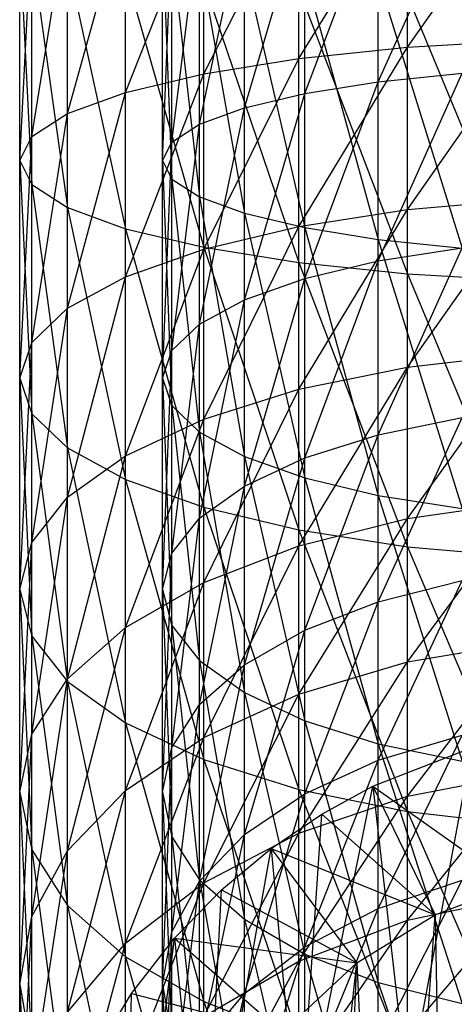
# Model space of a CAD drawing. Units: inches. Extents: x 0 to 94.2, y 0 to 22.6.
# Drawn here: x 91.2 to 91.5, y 2.5 to 3.2 of the extents above; entities that cross this region are included whole.
import ezdxf

# ---------------------------------------------------------------- set-up
doc = ezdxf.new("R2010")
doc.units = ezdxf.units.IN
doc.layers.get('0').update_dxf_attribs({"true_color": 0xc2ced6})

msp = doc.modelspace()

# ---------------------------------------------------------------- linework, layer by layer
at = {"color": 17, "true_color": 0x6d342d}
for p, q in [((91.37013, 3.15061), (91.445, 3.27245)), ((91.445, 3.15842), (91.52624, 3.27486)), ((91.445, 3.15842), (91.445, 3.27245)), ((91.25064, 3.1273), (91.3045, 3.26325)), ((91.3045, 3.1401), (91.37013, 3.26853)), ((91.3045, 3.1401), (91.3045, 3.26325)), ((91.37013, 3.15061), (91.37013, 3.26853)), ((91.42481, 3.13464), (91.48266, 3.26354)), ((91.21062, 3.11269), (91.25064, 3.25681)), ((91.25064, 3.1273), (91.25064, 3.25681)), ((91.33248, 3.11663), (91.3741, 3.25643)), ((91.3741, 3.12652), (91.42481, 3.2605)), ((91.3741, 3.12652), (91.3741, 3.25643)), ((91.42481, 3.13464), (91.42481, 3.2605)), ((91.18598, 3.09684), (91.21062, 3.24948)), ((91.21062, 3.11269), (91.21062, 3.24948)), ((91.30156, 3.10534), (91.33248, 3.25145)), ((91.33248, 3.11663), (91.33248, 3.25145)), ((91.28252, 3.0931), (91.30156, 3.24578)), ((91.30156, 3.10534), (91.30156, 3.24578)), ((91.17766, 3.08036), (91.18598, 3.24151)), ((91.18598, 3.09684), (91.18598, 3.24151)), ((91.27609, 3.08036), (91.28252, 3.23963)), ((91.28252, 3.0931), (91.28252, 3.23963)), ((91.17766, 3.08036), (91.17766, 3.23323)), ((91.17766, 3.23323), (91.18598, 3.06388)), ((91.27609, 3.08036), (91.27609, 3.23323)), ((91.27609, 3.23323), (91.28252, 3.06762)), ((91.18598, 3.06388), (91.18598, 3.22495)), ((91.18598, 3.22495), (91.21062, 3.04803)), ((91.28252, 3.06762), (91.28252, 3.22683)), ((91.28252, 3.22683), (91.30156, 3.05538)), ((91.21062, 3.04803), (91.21062, 3.21699)), ((91.21062, 3.21699), (91.25064, 3.03342)), ((91.30156, 3.05538), (91.30156, 3.22068)), ((91.30156, 3.22068), (91.33248, 3.04409)), ((91.25064, 3.03342), (91.25064, 3.20965)), ((91.25064, 3.20965), (91.3045, 3.02062)), ((91.33248, 3.04409), (91.33248, 3.21501)), ((91.33248, 3.21501), (91.3741, 3.0342)), ((91.3741, 3.0342), (91.3741, 3.21004)), ((91.3741, 3.21004), (91.42481, 3.02608)), ((91.3045, 3.02062), (91.3045, 3.20322)), ((91.3045, 3.20322), (91.37013, 3.01011)), ((91.42481, 3.02608), (91.42481, 3.20596)), ((91.42481, 3.20596), (91.48266, 3.02004)), ((91.37013, 3.01011), (91.37013, 3.19794)), ((91.37013, 3.19794), (91.445, 3.0023)), ((91.445, 3.0023), (91.445, 3.19401)), ((91.445, 3.19401), (91.52624, 2.9975)), ((91.445, 3.04659), (91.52624, 3.16322)), ((91.445, 3.15842), (91.52624, 3.16322)), ((91.37013, 3.03497), (91.445, 3.15842)), ((91.37013, 3.15061), (91.445, 3.15842)), ((91.445, 3.04659), (91.445, 3.15842)), ((91.3045, 3.01934), (91.37013, 3.15061)), ((91.3045, 3.1401), (91.37013, 3.15061)), ((91.37013, 3.03497), (91.37013, 3.15061)), ((91.25064, 3.00029), (91.3045, 3.1401)), ((91.25064, 3.1273), (91.3045, 3.1401)), ((91.3045, 3.01934), (91.3045, 3.1401)), ((91.3741, 2.99914), (91.42481, 3.13464)), ((91.3741, 3.12652), (91.42481, 3.13464)), ((91.42481, 3.01122), (91.48266, 3.14068)), ((91.42481, 3.13464), (91.48266, 3.14068)), ((91.42481, 3.01122), (91.42481, 3.13464)), ((91.21062, 2.97856), (91.25064, 3.1273)), ((91.21062, 3.11269), (91.25064, 3.1273)), ((91.25064, 3.00029), (91.25064, 3.1273)), ((91.33248, 2.98442), (91.3741, 3.12652)), ((91.33248, 3.11663), (91.3741, 3.12652)), ((91.3741, 2.99914), (91.3741, 3.12652)), ((91.30156, 2.96762), (91.33248, 3.11663)), ((91.30156, 3.10534), (91.33248, 3.11663)), ((91.33248, 2.98442), (91.33248, 3.11663)), ((91.18598, 2.95497), (91.21062, 3.11269)), ((91.18598, 3.09684), (91.21062, 3.11269)), ((91.21062, 2.97856), (91.21062, 3.11269)), ((91.28252, 2.9494), (91.30156, 3.10534)), ((91.28252, 3.0931), (91.30156, 3.10534)), ((91.30156, 2.96762), (91.30156, 3.10534)), ((91.17766, 2.93045), (91.18598, 3.09684)), ((91.17766, 3.08036), (91.18598, 3.09684)), ((91.18598, 2.95497), (91.18598, 3.09684)), ((91.27609, 2.93045), (91.28252, 3.0931)), ((91.27609, 3.08036), (91.28252, 3.0931)), ((91.28252, 2.9494), (91.28252, 3.0931)), ((91.17766, 2.93045), (91.17766, 3.08036)), ((91.17766, 3.08036), (91.18598, 2.90592)), ((91.17766, 3.08036), (91.18598, 3.06388)), ((91.27609, 2.93045), (91.27609, 3.08036)), ((91.27609, 3.08036), (91.28252, 2.9115)), ((91.27609, 3.08036), (91.28252, 3.06762)), ((91.28252, 2.9115), (91.28252, 3.06762)), ((91.28252, 3.06762), (91.30156, 2.89327)), ((91.28252, 3.06762), (91.30156, 3.05538)), ((91.18598, 2.90592), (91.18598, 3.06388)), ((91.18598, 3.06388), (91.21062, 2.88234)), ((91.18598, 3.06388), (91.21062, 3.04803)), ((91.30156, 2.89327), (91.30156, 3.05538)), ((91.30156, 3.05538), (91.33248, 2.87648)), ((91.30156, 3.05538), (91.33248, 3.04409)), ((91.445, 2.93805), (91.52624, 3.05375)), ((91.445, 3.04659), (91.52624, 3.05375)), ((91.21062, 2.88234), (91.21062, 3.04803)), ((91.21062, 3.04803), (91.25064, 2.8606)), ((91.21062, 3.04803), (91.25064, 3.03342)), ((91.37013, 2.92274), (91.445, 3.04659)), ((91.37013, 3.03497), (91.445, 3.04659)), ((91.445, 2.93805), (91.445, 3.04659)), ((91.33248, 2.87648), (91.33248, 3.04409)), ((91.33248, 3.04409), (91.3741, 2.86176)), ((91.33248, 3.04409), (91.3741, 3.0342)), ((91.25064, 2.8606), (91.25064, 3.03342)), ((91.25064, 3.03342), (91.3045, 2.84155)), ((91.25064, 3.03342), (91.3045, 3.02062)), ((91.3045, 2.90213), (91.37013, 3.03497)), ((91.3045, 3.01934), (91.37013, 3.03497)), ((91.37013, 2.92274), (91.37013, 3.03497)), ((91.3741, 2.86176), (91.3741, 3.0342)), ((91.3741, 3.0342), (91.42481, 2.84968)), ((91.3741, 3.0342), (91.42481, 3.02608)), ((91.42481, 2.84968), (91.42481, 3.02608)), ((91.42481, 3.02608), (91.48266, 2.8407)), ((91.42481, 3.02608), (91.48266, 3.02004)), ((91.25064, 2.87701), (91.3045, 3.01934)), ((91.25064, 3.00029), (91.3045, 3.01934)), ((91.3045, 2.84155), (91.3045, 3.02062)), ((91.3045, 3.02062), (91.37013, 2.82592)), ((91.3045, 3.02062), (91.37013, 3.01011)), ((91.3045, 2.90213), (91.3045, 3.01934)), ((91.42481, 2.89142), (91.48266, 3.0202)), ((91.42481, 3.01122), (91.48266, 3.0202)), ((91.37013, 2.82592), (91.37013, 3.01011)), ((91.37013, 3.01011), (91.445, 2.8143)), ((91.37013, 3.01011), (91.445, 3.0023)), ((91.3741, 2.87549), (91.42481, 3.01122)), ((91.3741, 2.99914), (91.42481, 3.01122)), ((91.42481, 2.89142), (91.42481, 3.01122)), ((91.21062, 2.84836), (91.25064, 3.00029)), ((91.21062, 2.97856), (91.25064, 3.00029)), ((91.25064, 2.87701), (91.25064, 3.00029)), ((91.33248, 2.85609), (91.3741, 2.99914)), ((91.33248, 2.98442), (91.3741, 2.99914)), ((91.3741, 2.87549), (91.3741, 2.99914)), ((91.445, 2.8143), (91.445, 3.0023)), ((91.445, 3.0023), (91.52624, 2.80715)), ((91.445, 3.0023), (91.52624, 2.9975)), ((91.18598, 2.81727), (91.21062, 2.97856)), ((91.18598, 2.95497), (91.21062, 2.97856)), ((91.21062, 2.84836), (91.21062, 2.97856)), ((91.30156, 2.83395), (91.33248, 2.98442)), ((91.30156, 2.96762), (91.33248, 2.98442)), ((91.33248, 2.85609), (91.33248, 2.98442)), ((91.28252, 2.80992), (91.30156, 2.96762)), ((91.28252, 2.9494), (91.30156, 2.96762)), ((91.30156, 2.83395), (91.30156, 2.96762)), ((91.17766, 2.78494), (91.18598, 2.95497)), ((91.17766, 2.93045), (91.18598, 2.95497)), ((91.18598, 2.81727), (91.18598, 2.95497)), ((91.27609, 2.78494), (91.28252, 2.9494)), ((91.27609, 2.93045), (91.28252, 2.9494)), ((91.28252, 2.80992), (91.28252, 2.9494)), ((91.445, 2.83384), (91.52624, 2.94748)), ((91.445, 2.93805), (91.52624, 2.94748)), ((91.37013, 2.81498), (91.445, 2.93805)), ((91.37013, 2.92274), (91.445, 2.93805)), ((91.445, 2.83384), (91.445, 2.93805)), ((91.17766, 2.78494), (91.17766, 2.93045)), ((91.17766, 2.93045), (91.18598, 2.75261)), ((91.17766, 2.93045), (91.18598, 2.90592)), ((91.27609, 2.78494), (91.27609, 2.93045)), ((91.27609, 2.93045), (91.28252, 2.75995)), ((91.27609, 2.93045), (91.28252, 2.9115)), ((91.3045, 2.78959), (91.37013, 2.92274)), ((91.3045, 2.90213), (91.37013, 2.92274)), ((91.37013, 2.81498), (91.37013, 2.92274)), ((91.28252, 2.75995), (91.28252, 2.9115)), ((91.28252, 2.9115), (91.30156, 2.73593)), ((91.28252, 2.9115), (91.30156, 2.89327)), ((91.18598, 2.75261), (91.18598, 2.90592)), ((91.18598, 2.90592), (91.21062, 2.72152)), ((91.18598, 2.90592), (91.21062, 2.88234)), ((91.25064, 2.75865), (91.3045, 2.90213)), ((91.25064, 2.87701), (91.3045, 2.90213)), ((91.3045, 2.78959), (91.3045, 2.90213)), ((91.42481, 2.7764), (91.48266, 2.90325)), ((91.42481, 2.89142), (91.48266, 2.90325)), ((91.30156, 2.73593), (91.30156, 2.89327)), ((91.30156, 2.89327), (91.33248, 2.71379)), ((91.30156, 2.89327), (91.33248, 2.87648)), ((91.3741, 2.75678), (91.42481, 2.89142)), ((91.3741, 2.87549), (91.42481, 2.89142)), ((91.42481, 2.7764), (91.42481, 2.89142)), ((91.21062, 2.72152), (91.21062, 2.88234)), ((91.21062, 2.88234), (91.25064, 2.69286)), ((91.21062, 2.88234), (91.25064, 2.8606)), ((91.21062, 2.72336), (91.25064, 2.87701)), ((91.21062, 2.84836), (91.25064, 2.87701)), ((91.25064, 2.75865), (91.25064, 2.87701)), ((91.33248, 2.71379), (91.33248, 2.87648)), ((91.33248, 2.87648), (91.3741, 2.69438)), ((91.33248, 2.87648), (91.3741, 2.86176)), ((91.33248, 2.73287), (91.3741, 2.87549)), ((91.33248, 2.85609), (91.3741, 2.87549)), ((91.3741, 2.75678), (91.3741, 2.87549)), ((91.25064, 2.69286), (91.25064, 2.8606)), ((91.25064, 2.8606), (91.3045, 2.66775)), ((91.25064, 2.8606), (91.3045, 2.84155)), ((91.30156, 2.7056), (91.33248, 2.85609)), ((91.30156, 2.83395), (91.33248, 2.85609)), ((91.33248, 2.73287), (91.33248, 2.85609)), ((91.3741, 2.69438), (91.3741, 2.86176)), ((91.3741, 2.86176), (91.42481, 2.67846)), ((91.3741, 2.86176), (91.42481, 2.84968)), ((91.42481, 2.67846), (91.42481, 2.84968)), ((91.42481, 2.84968), (91.48266, 2.66662)), ((91.42481, 2.84968), (91.48266, 2.8407)), ((91.18598, 2.68506), (91.21062, 2.84836)), ((91.18598, 2.81727), (91.21062, 2.84836)), ((91.21062, 2.72336), (91.21062, 2.84836)), ((91.445, 2.73496), (91.52624, 2.84546)), ((91.445, 2.83384), (91.52624, 2.84546)), ((91.3045, 2.66775), (91.3045, 2.84155)), ((91.3045, 2.84155), (91.37013, 2.64714)), ((91.3045, 2.84155), (91.37013, 2.82592)), ((91.28252, 2.67601), (91.30156, 2.83395)), ((91.28252, 2.80992), (91.30156, 2.83395)), ((91.30156, 2.7056), (91.30156, 2.83395)), ((91.37013, 2.71273), (91.445, 2.83384)), ((91.37013, 2.81498), (91.445, 2.83384)), ((91.445, 2.73496), (91.445, 2.83384)), ((91.37013, 2.64714), (91.37013, 2.82592)), ((91.37013, 2.82592), (91.445, 2.63182)), ((91.37013, 2.82592), (91.445, 2.8143)), ((91.17766, 2.64523), (91.18598, 2.81727)), ((91.17766, 2.78494), (91.18598, 2.81727)), ((91.18598, 2.68506), (91.18598, 2.81727)), ((91.27609, 2.64523), (91.28252, 2.80992)), ((91.27609, 2.78494), (91.28252, 2.80992)), ((91.28252, 2.67601), (91.28252, 2.80992)), ((91.3045, 2.68281), (91.37013, 2.81498)), ((91.3045, 2.78959), (91.37013, 2.81498)), ((91.37013, 2.71273), (91.37013, 2.81498)), ((91.445, 2.63182), (91.445, 2.8143)), ((91.445, 2.8143), (91.52624, 2.62239)), ((91.445, 2.8143), (91.52624, 2.80715)), ((91.25064, 2.64635), (91.3045, 2.78959)), ((91.25064, 2.75865), (91.3045, 2.78959)), ((91.3045, 2.68281), (91.3045, 2.78959)), ((91.42481, 2.66726), (91.48266, 2.79097)), ((91.42481, 2.7764), (91.48266, 2.79097)), ((91.17766, 2.64523), (91.17766, 2.78494)), ((91.17766, 2.78494), (91.18598, 2.6054)), ((91.17766, 2.78494), (91.18598, 2.75261)), ((91.27609, 2.64523), (91.27609, 2.78494)), ((91.27609, 2.78494), (91.28252, 2.61446)), ((91.27609, 2.78494), (91.28252, 2.75995)), ((91.3741, 2.64414), (91.42481, 2.7764)), ((91.3741, 2.75678), (91.42481, 2.7764)), ((91.42481, 2.66726), (91.42481, 2.7764)), ((91.21062, 2.60475), (91.25064, 2.75865)), ((91.21062, 2.72336), (91.25064, 2.75865)), ((91.25064, 2.64635), (91.25064, 2.75865)), ((91.28252, 2.61446), (91.28252, 2.75995)), ((91.28252, 2.75995), (91.30156, 2.58486)), ((91.28252, 2.75995), (91.30156, 2.73593)), ((91.33248, 2.61597), (91.3741, 2.75678)), ((91.33248, 2.73287), (91.3741, 2.75678)), ((91.3741, 2.64414), (91.3741, 2.75678)), ((91.18598, 2.6054), (91.18598, 2.75261)), ((91.18598, 2.75261), (91.21062, 2.56711)), ((91.18598, 2.75261), (91.21062, 2.72152)), ((91.445, 2.64237), (91.52624, 2.74865)), ((91.445, 2.73496), (91.52624, 2.74865)), ((91.30156, 2.58486), (91.30156, 2.73593)), ((91.30156, 2.73593), (91.33248, 2.55759)), ((91.30156, 2.73593), (91.33248, 2.71379)), ((91.37013, 2.61698), (91.445, 2.73496)), ((91.37013, 2.71273), (91.445, 2.73496)), ((91.445, 2.64237), (91.445, 2.73496)), ((91.30156, 2.58382), (91.33248, 2.73287)), ((91.30156, 2.7056), (91.33248, 2.73287)), ((91.33248, 2.61597), (91.33248, 2.73287)), ((91.18598, 2.55961), (91.21062, 2.72336)), ((91.18598, 2.68506), (91.21062, 2.72336)), ((91.21062, 2.60475), (91.21062, 2.72336)), ((91.21062, 2.56711), (91.21062, 2.72152)), ((91.21062, 2.72152), (91.25064, 2.53181)), ((91.21062, 2.72152), (91.25064, 2.69286)), ((91.33248, 2.55759), (91.33248, 2.71379)), ((91.33248, 2.71379), (91.3741, 2.53369)), ((91.33248, 2.71379), (91.3741, 2.69438)), ((91.3045, 2.58281), (91.37013, 2.71273)), ((91.3045, 2.68281), (91.37013, 2.71273)), ((91.37013, 2.61698), (91.37013, 2.71273)), ((91.28252, 2.54895), (91.30156, 2.7056)), ((91.28252, 2.67601), (91.30156, 2.7056)), ((91.30156, 2.58382), (91.30156, 2.7056)), ((91.3741, 2.53369), (91.3741, 2.69438)), ((91.3741, 2.69438), (91.42481, 2.51407)), ((91.3741, 2.69438), (91.42481, 2.67846)), ((91.25064, 2.53181), (91.25064, 2.69286)), ((91.25064, 2.69286), (91.3045, 2.50088)), ((91.25064, 2.69286), (91.3045, 2.66775)), ((91.17766, 2.51268), (91.18598, 2.68506)), ((91.17766, 2.64523), (91.18598, 2.68506)), ((91.18598, 2.55961), (91.18598, 2.68506)), ((91.25064, 2.54118), (91.3045, 2.68281)), ((91.25064, 2.64635), (91.3045, 2.68281)), ((91.3045, 2.58281), (91.3045, 2.68281)), ((91.42481, 2.56506), (91.48266, 2.68444)), ((91.42481, 2.66726), (91.48266, 2.68444)), ((91.27609, 2.51268), (91.28252, 2.67601)), ((91.27609, 2.64523), (91.28252, 2.67601)), ((91.28252, 2.54895), (91.28252, 2.67601)), ((91.42096, 2.64936), (91.48947, 2.67588)), ((91.42481, 2.51407), (91.42481, 2.67846)), ((91.42481, 2.67846), (91.48266, 2.49949)), ((91.42481, 2.67846), (91.48266, 2.66662)), ((91.445, 2.43769), (91.48947, 2.67588)), ((91.3045, 2.50088), (91.3045, 2.66775)), ((91.3045, 2.66775), (91.37013, 2.47549)), ((91.3045, 2.66775), (91.37013, 2.64714)), ((91.3741, 2.53866), (91.42481, 2.66726)), ((91.3741, 2.64414), (91.42481, 2.66726)), ((91.42481, 2.56506), (91.42481, 2.66726)), ((91.445, 2.55695), (91.52624, 2.658)), ((91.445, 2.64237), (91.52624, 2.658)), ((91.21062, 2.49368), (91.25064, 2.64635)), ((91.21062, 2.60475), (91.25064, 2.64635)), ((91.25064, 2.54118), (91.25064, 2.64635)), ((91.37013, 2.39774), (91.42096, 2.64936)), ((91.37013, 2.47549), (91.37013, 2.64714)), ((91.37013, 2.64714), (91.445, 2.45662)), ((91.37013, 2.64714), (91.445, 2.63182)), ((91.38584, 2.63015), (91.42096, 2.64936)), ((91.42096, 2.64936), (91.445, 2.43769)), ((91.42096, 2.64936), (91.46408, 2.56073)), ((91.42096, 2.64936), (91.51703, 2.58122)), ((91.17766, 2.51268), (91.17766, 2.64523)), ((91.17766, 2.64523), (91.18598, 2.46574)), ((91.17766, 2.64523), (91.18598, 2.6054)), ((91.27609, 2.51268), (91.27609, 2.64523)), ((91.27609, 2.64523), (91.28252, 2.4764)), ((91.27609, 2.64523), (91.28252, 2.61446)), ((91.33248, 2.50649), (91.3741, 2.64414)), ((91.33248, 2.61597), (91.3741, 2.64414)), ((91.37013, 2.52865), (91.445, 2.64237)), ((91.37013, 2.61698), (91.445, 2.64237)), ((91.3741, 2.53866), (91.3741, 2.64414)), ((91.445, 2.55695), (91.445, 2.64237)), ((91.35089, 2.60646), (91.38584, 2.63015)), ((91.37013, 2.39774), (91.38584, 2.63015)), ((91.38584, 2.63015), (91.46408, 2.56073)), ((91.445, 2.45662), (91.445, 2.63182)), ((91.445, 2.63182), (91.52624, 2.44501)), ((91.445, 2.63182), (91.52624, 2.62239)), ((91.28252, 2.4764), (91.28252, 2.61446)), ((91.28252, 2.61446), (91.30156, 2.44153)), ((91.28252, 2.61446), (91.30156, 2.58486)), ((91.30156, 2.46979), (91.33248, 2.61597)), ((91.30156, 2.58382), (91.33248, 2.61597)), ((91.3045, 2.49057), (91.37013, 2.61698)), ((91.3045, 2.58281), (91.37013, 2.61698)), ((91.33248, 2.50649), (91.33248, 2.61597)), ((91.37013, 2.52865), (91.37013, 2.61698)), ((91.18598, 2.46574), (91.18598, 2.6054)), ((91.18598, 2.6054), (91.21062, 2.4206)), ((91.18598, 2.6054), (91.21062, 2.56711)), ((91.3045, 2.34398), (91.35089, 2.60646)), ((91.31681, 2.57801), (91.35089, 2.60646)), ((91.35089, 2.60646), (91.37013, 2.39774)), ((91.35089, 2.60646), (91.40994, 2.52758)), ((91.35089, 2.60646), (91.46408, 2.56073)), ((91.18598, 2.44214), (91.21062, 2.60475)), ((91.18598, 2.55961), (91.21062, 2.60475)), ((91.21062, 2.49368), (91.21062, 2.60475)), ((91.30156, 2.44153), (91.30156, 2.58486)), ((91.30156, 2.58486), (91.33248, 2.40938)), ((91.30156, 2.58486), (91.33248, 2.55759)), ((91.42481, 2.47079), (91.48266, 2.58468)), ((91.42481, 2.56506), (91.48266, 2.58468)), ((91.25064, 2.44417), (91.3045, 2.58281)), ((91.25064, 2.54118), (91.3045, 2.58281)), ((91.28252, 2.42996), (91.30156, 2.58382)), ((91.28252, 2.54895), (91.30156, 2.58382)), ((91.28444, 2.54465), (91.31681, 2.57801)), ((91.30156, 2.46979), (91.30156, 2.58382)), ((91.3045, 2.49057), (91.3045, 2.58281)), ((91.3045, 2.34398), (91.31681, 2.57801)), ((91.31681, 2.57801), (91.40994, 2.52758)), ((91.46408, 2.56073), (91.51703, 2.58122)), ((91.445, 2.47954), (91.52624, 2.57438)), ((91.445, 2.55695), (91.52624, 2.57438)), ((91.21062, 2.4206), (91.21062, 2.56711)), ((91.21062, 2.56711), (91.25064, 2.379)), ((91.21062, 2.56711), (91.25064, 2.53181)), ((91.3741, 2.44136), (91.42481, 2.56506)), ((91.3741, 2.53866), (91.42481, 2.56506)), ((91.42481, 2.47079), (91.42481, 2.56506)), ((91.17766, 2.38854), (91.18598, 2.55961)), ((91.17766, 2.51268), (91.18598, 2.55961)), ((91.18598, 2.44214), (91.18598, 2.55961)), ((91.33248, 2.40938), (91.33248, 2.55759)), ((91.33248, 2.55759), (91.3741, 2.38121)), ((91.33248, 2.55759), (91.3741, 2.53369)), ((91.40994, 2.52758), (91.46408, 2.56073)), ((91.42981, 2.09668), (91.46408, 2.56073)), ((91.46408, 2.56073), (91.47172, 2.11952)), ((91.37013, 2.4486), (91.445, 2.55695)), ((91.37013, 2.52865), (91.445, 2.55695)), ((91.445, 2.47954), (91.445, 2.55695)), ((91.25064, 2.27848), (91.28444, 2.54465)), ((91.25472, 2.50641), (91.28444, 2.54465)), ((91.27609, 2.38854), (91.28252, 2.54895)), ((91.27609, 2.51268), (91.28252, 2.54895)), ((91.28252, 2.42996), (91.28252, 2.54895)), ((91.28444, 2.54465), (91.3045, 2.34398)), ((91.28444, 2.54465), (91.35859, 2.47981)), ((91.28444, 2.54465), (91.40994, 2.52758)), ((91.21062, 2.39122), (91.25064, 2.54118)), ((91.21062, 2.49368), (91.25064, 2.54118)), ((91.25064, 2.44417), (91.25064, 2.54118)), ((91.33248, 2.4055), (91.3741, 2.53866)), ((91.33248, 2.50649), (91.3741, 2.53866)), ((91.3741, 2.44136), (91.3741, 2.53866)), ((91.25064, 2.379), (91.25064, 2.53181)), ((91.25064, 2.53181), (91.3045, 2.34254)), ((91.25064, 2.53181), (91.3045, 2.50088)), ((91.3741, 2.38121), (91.3741, 2.53369)), ((91.3741, 2.53369), (91.42481, 2.35809)), ((91.3741, 2.53369), (91.42481, 2.51407)), ((91.3045, 2.40697), (91.37013, 2.52865)), ((91.3045, 2.49057), (91.37013, 2.52865)), ((91.35783, 2.03442), (91.40994, 2.52758)), ((91.35859, 2.47981), (91.40994, 2.52758)), ((91.37013, 2.4486), (91.37013, 2.52865)), ((91.39158, 2.06812), (91.40994, 2.52758)), ((91.40994, 2.52758), (91.42981, 2.09668)), ((91.17766, 2.38854), (91.17766, 2.51268)), ((91.17766, 2.51268), (91.18598, 2.33495)), ((91.17766, 2.51268), (91.18598, 2.46574)), ((91.27609, 2.38854), (91.27609, 2.51268)), ((91.27609, 2.51268), (91.28252, 2.34713)), ((91.27609, 2.51268), (91.28252, 2.4764)), ((91.42481, 2.35809), (91.42481, 2.51407)), ((91.42481, 2.51407), (91.48266, 2.34091)), ((91.42481, 2.51407), (91.48266, 2.49949)), ((91.2286, 2.46354), (91.25472, 2.50641)), ((91.25064, 2.27848), (91.25472, 2.50641)), ((91.25472, 2.50641), (91.35859, 2.47981)), ((91.30156, 2.36459), (91.33248, 2.50649)), ((91.30156, 2.46979), (91.33248, 2.50649)), ((91.33248, 2.4055), (91.33248, 2.50649)), ((91.3045, 2.34254), (91.3045, 2.50088)), ((91.3045, 2.50088), (91.37013, 2.31262)), ((91.3045, 2.50088), (91.37013, 2.47549))]:
    msp.add_line(p, q, dxfattribs=at)

doc.saveas('drawing.dxf')
